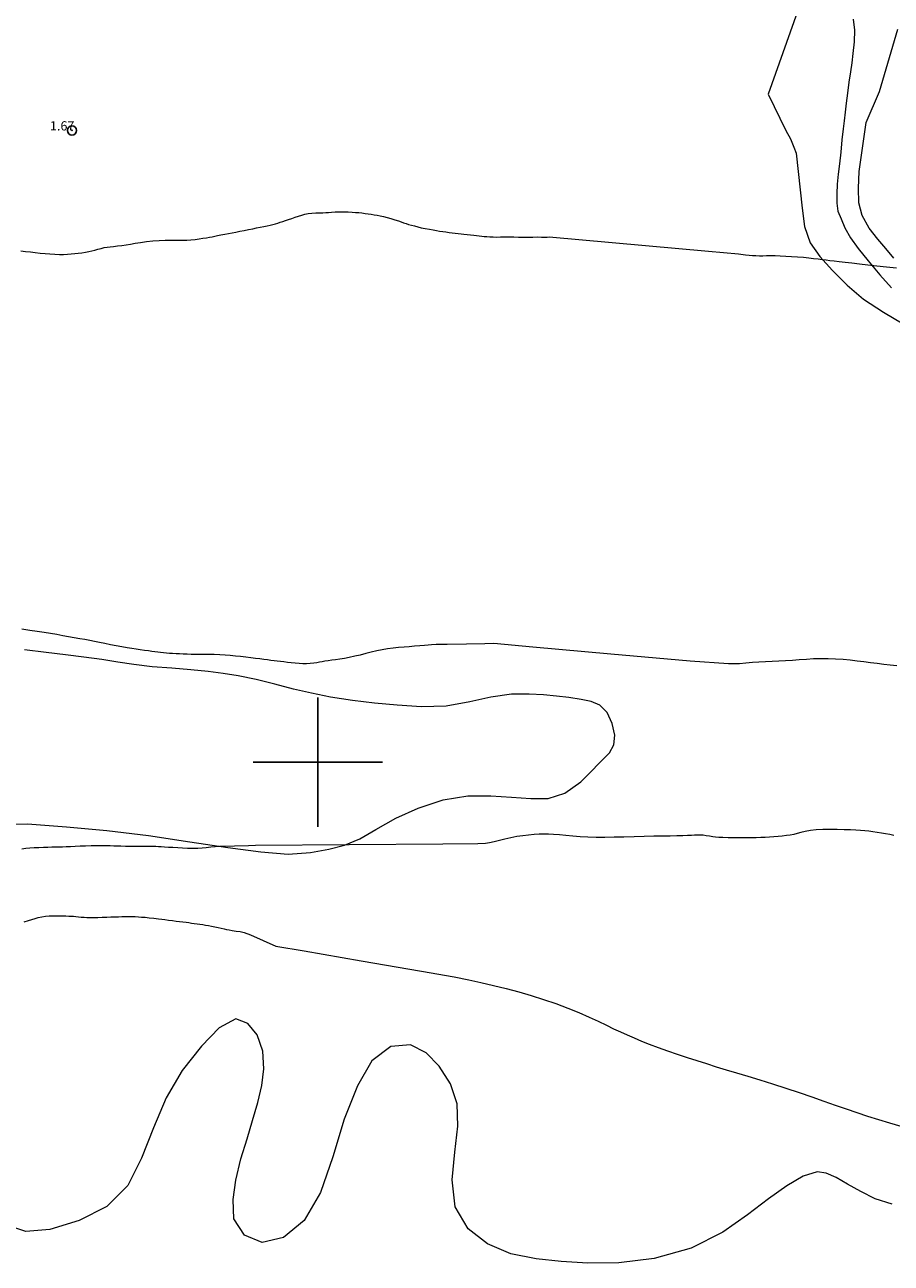
# Model space of a CAD drawing. Extents: x 451402 to 452652, y 1844175 to 1844985.
# Drawn here: x 452068 to 452162, y 1844646 to 1844780 of the extents above; entities that cross this region are included whole.
import ezdxf

# ---------------------------------------------------------------- set-up
doc = ezdxf.new("R2010")
doc.units = 0
doc.header["$MEASUREMENT"] = 0
doc.header["$PDMODE"] = 32
doc.header["$PDSIZE"] = -0.37
doc.linetypes.add('ACAD_ISO02W100', pattern=[15, 12, -3])
for name, color, linetype in [('1TODAS1K', 7, 'Continuous'), ('ARBOLES', 90, 'Continuous'), ('COTA FOTOGRAMETRICA', 10, 'Continuous'), ('CURVA INTERMEDIA', 17, 'Continuous'), ('SIMBOLO GRADICULA', 7, 'Continuous'), ('VEREDA', 7, 'Continuous')]:
    doc.layers.add(name, color=color, linetype=linetype)
doc.styles.add('WMF-Times New Roman0', font='TIMES.TTF')
doc.linetypes.add('ZIGZAG', pattern='A,0.00254,-5.08,[131,ltypeshp.shx,S=5.08,R=0,X=-5.08,Y=0],-10.16,[131,ltypeshp.shx,S=5.08,R=180,X=5.08,Y=0],-5.08', length=20.32254)

msp = doc.modelspace()

# ---------------------------------------------------------------- linework, layer by layer
at = {"layer": 'ARBOLES', "color": 3, "linetype": 'ZIGZAG', "lineweight": 9, "ltscale": 0.05}
for points in [[(452151.959, 1844781.303), (452148.779, 1844772.334), (452150.692, 1844768.429), (452151.212, 1844767.508), (452151.575, 1844766.606), (452151.814, 1844765.973), (452152.495, 1844759.988), (452152.726, 1844758.024), (452153.332, 1844756.267), (452154.383, 1844754.771), (452155.75, 1844753.268), (452157.36, 1844751.671), (452159.107, 1844750.153), (452161.279, 1844748.739), (452163.408, 1844747.49)], [(452162.422, 1844754.593), (452161.535, 1844755.623), (452160.679, 1844756.65), (452159.749, 1844757.845), (452158.968, 1844759.212), (452158.631, 1844760.586), (452158.576, 1844762.179), (452158.642, 1844763.979), (452159.399, 1844769.278), (452160.855, 1844772.65), (452162.842, 1844779.383)], [(452064.668, 1844693.287), (452068.578, 1844693.338), (452072.789, 1844693.003), (452077.148, 1844692.586), (452081.652, 1844692.055), (452086.137, 1844691.369), (452090.25, 1844690.76), (452093.84, 1844690.28), (452096.793, 1844690.039), (452099.227, 1844690.211), (452101.207, 1844690.566), (452102.914, 1844691.02), (452104.555, 1844691.703), (452106.3, 1844692.723), (452108.452, 1844693.945), (452110.87, 1844695.007), (452113.585, 1844695.906), (452116.276, 1844696.363), (452118.753, 1844696.371), (452120.987, 1844696.219), (452123.092, 1844696.052), (452124.967, 1844696.072), (452126.752, 1844696.642), (452128.49, 1844697.853), (452131.615, 1844701.016), (452132.071, 1844701.879), (452132.2, 1844702.91), (452131.883, 1844704.186), (452131.367, 1844705.393), (452130.574, 1844706.158), (452129.609, 1844706.564), (452128.527, 1844706.794), (452127.187, 1844706.993), (452125.875, 1844707.157), (452124.465, 1844707.301), (452122.918, 1844707.368), (452120.98, 1844707.356), (452118.75, 1844707.031), (452116.465, 1844706.523), (452113.903, 1844706.082), (452111.258, 1844705.999), (452108.614, 1844706.171), (452106.164, 1844706.381), (452103.758, 1844706.682), (452101.391, 1844707.04), (452099.316, 1844707.458), (452097.375, 1844707.922), (452095.344, 1844708.43), (452093.316, 1844708.968), (452091.398, 1844709.366), (452089.746, 1844709.604), (452088.121, 1844709.807), (452086.242, 1844710.01), (452084.199, 1844710.17), (452082.062, 1844710.341), (452080.093, 1844710.587), (452078.347, 1844710.836), (452076.605, 1844711.117), (452074.667, 1844711.359), (452072.667, 1844711.609), (452070.573, 1844711.87), (452068.23, 1844712.163)], [(452162.232, 1844652.114), (452160.399, 1844652.691), (452158.848, 1844653.488), (452157.395, 1844654.304), (452156.149, 1844654.998), (452155.067, 1844655.482), (452154.102, 1844655.635), (452152.583, 1844655.158), (452150.833, 1844654.107), (452148.818, 1844652.709), (452146.568, 1844650.96), (452143.893, 1844649.104), (452140.467, 1844647.343), (452136.456, 1844646.226), (452132.624, 1844645.784), (452129.253, 1844645.729), (452126.354, 1844645.9), (452123.663, 1844646.204), (452120.936, 1844646.735), (452118.374, 1844647.816), (452116.295, 1844649.472), (452114.877, 1844651.838), (452114.575, 1844654.762), (452114.856, 1844657.773), (452115.175, 1844660.588), (452115.097, 1844663.009), (452114.381, 1844665.16), (452113.158, 1844667.058), (452111.751, 1844668.502), (452110.052, 1844669.381), (452107.904, 1844669.205), (452105.869, 1844667.65), (452104.295, 1844664.96), (452102.859, 1844661.332), (452101.621, 1844657.267), (452100.314, 1844653.401), (452098.537, 1844650.355), (452096.276, 1844648.512), (452093.987, 1844647.973), (452092.057, 1844648.785), (452090.912, 1844650.546), (452090.853, 1844652.615), (452091.118, 1844654.739), (452091.657, 1844657.02), (452092.375, 1844659.214), (452092.941, 1844661.206), (452093.53, 1844663.131), (452093.952, 1844664.982), (452094.147, 1844666.797), (452094.068, 1844668.711), (452093.431, 1844670.472), (452092.442, 1844671.705), (452091.137, 1844672.186), (452089.337, 1844671.236), (452087.404, 1844669.225), (452085.33, 1844666.597), (452083.565, 1844663.645), (452082.207, 1844660.388), (452080.911, 1844657.124), (452079.427, 1844654.136), (452077.146, 1844651.883), (452074.162, 1844650.352), (452070.995, 1844649.383), (452068.366, 1844649.172), (452065.866, 1844649.992)]]:
    msp.add_lwpolyline(points, dxfattribs=at)
at = {"layer": 'COTA FOTOGRAMETRICA'}
msp.add_point((452073.38, 1844768.421, 1.673), dxfattribs=at)
at = {"layer": 'CURVA INTERMEDIA', "color": 17, "linetype": 'Continuous', "lineweight": 9}
for points, elevation in [([(452081.446, 1844756.386), (452082.138, 1844756.46), (452082.828, 1844756.51), (452083.47, 1844756.531), (452084.043, 1844756.533), (452084.537, 1844756.529), (452084.975, 1844756.527), (452085.391, 1844756.536), (452085.815, 1844756.555), (452086.27, 1844756.585), (452086.73, 1844756.627), (452087.165, 1844756.679), (452087.57, 1844756.739), (452087.942, 1844756.802), (452088.274, 1844756.863), (452088.566, 1844756.916), (452088.849, 1844756.971), (452089.161, 1844757.035), (452089.519, 1844757.11), (452089.923, 1844757.192), (452090.339, 1844757.272), (452090.735, 1844757.344), (452091.135, 1844757.416), (452091.568, 1844757.496), (452092.03, 1844757.585), (452092.505, 1844757.679), (452092.965, 1844757.776), (452093.385, 1844757.87), (452093.777, 1844757.955), (452094.153, 1844758.029), (452094.509, 1844758.097), (452094.836, 1844758.167), (452095.136, 1844758.241), (452095.414, 1844758.317), (452095.68, 1844758.395), (452095.946, 1844758.475), (452096.225, 1844758.56), (452096.527, 1844758.658), (452096.85, 1844758.768), (452097.191, 1844758.891), (452097.549, 1844759.02), (452097.918, 1844759.146), (452098.278, 1844759.258), (452098.614, 1844759.345), (452098.964, 1844759.411), (452099.361, 1844759.459), (452099.784, 1844759.488), (452100.197, 1844759.499), (452100.571, 1844759.506), (452100.887, 1844759.526), (452101.185, 1844759.551), (452101.51, 1844759.575), (452101.895, 1844759.595), (452102.352, 1844759.611), (452102.835, 1844759.616), (452103.294, 1844759.604), (452103.715, 1844759.58), (452104.099, 1844759.552), (452104.455, 1844759.519), (452104.793, 1844759.482), (452105.123, 1844759.441), (452105.452, 1844759.399), (452105.785, 1844759.353), (452106.122, 1844759.299), (452106.454, 1844759.238), (452106.777, 1844759.17), (452107.119, 1844759.092), (452107.505, 1844758.999), (452107.924, 1844758.885), (452108.351, 1844758.752), (452108.733, 1844758.62), (452109.036, 1844758.51), (452109.296, 1844758.418), (452109.564, 1844758.332), (452109.847, 1844758.249), (452110.148, 1844758.164), (452110.472, 1844758.075), (452110.828, 1844757.984), (452111.223, 1844757.891), (452111.657, 1844757.801), (452112.096, 1844757.719), (452112.505, 1844757.647), (452112.874, 1844757.585), (452113.21, 1844757.528), (452113.538, 1844757.475), (452113.883, 1844757.428), (452114.232, 1844757.383), (452114.569, 1844757.341), (452114.894, 1844757.301), (452115.211, 1844757.261), (452115.525, 1844757.222), (452115.841, 1844757.183), (452116.178, 1844757.146), (452116.543, 1844757.111), (452116.9, 1844757.077), (452117.213, 1844757.043), (452117.495, 1844757.009), (452117.767, 1844756.975), (452118.044, 1844756.945), (452118.336, 1844756.92), (452118.653, 1844756.901), (452119, 1844756.886), (452119.381, 1844756.879), (452119.795, 1844756.882), (452120.245, 1844756.888), (452120.731, 1844756.89), (452121.235, 1844756.886), (452121.744, 1844756.876), (452122.261, 1844756.869), (452122.79, 1844756.873), (452123.317, 1844756.881), (452123.816, 1844756.885), (452124.254, 1844756.88), (452124.601, 1844756.867), (452124.845, 1844756.859), (452125.082, 1844756.888), (452142.318, 1844755.346), (452145.574, 1844755.047), (452146.355, 1844754.965), (452146.724, 1844754.921), (452147.094, 1844754.884), (452147.466, 1844754.86), (452147.84, 1844754.852), (452148.219, 1844754.856), (452148.617, 1844754.866), (452149.052, 1844754.872), (452149.542, 1844754.867), (452150.098, 1844754.848), (452150.705, 1844754.819), (452151.341, 1844754.784), (452151.984, 1844754.741), (452152.611, 1844754.687), (452153.195, 1844754.628), (452153.719, 1844754.567), (452154.195, 1844754.509), (452154.639, 1844754.454), (452155.066, 1844754.402), (452155.491, 1844754.35), (452155.952, 1844754.293), (452156.489, 1844754.228), (452157.12, 1844754.155), (452157.851, 1844754.075), (452158.678, 1844753.983), (452159.591, 1844753.875), (452160.579, 1844753.759), (452161.624, 1844753.642), (452162.699, 1844753.528)], 2.067), ([(452067.847, 1844755.371), (452068.356, 1844755.318), (452068.879, 1844755.258), (452069.405, 1844755.198), (452069.929, 1844755.144), (452070.457, 1844755.098), (452070.996, 1844755.058), (452071.524, 1844755.023), (452072.017, 1844754.996), (452072.473, 1844754.99), (452072.895, 1844755.014), (452073.291, 1844755.052), (452073.672, 1844755.089), (452074.052, 1844755.126), (452074.443, 1844755.169), (452074.828, 1844755.225), (452075.188, 1844755.298), (452075.525, 1844755.382), (452075.85, 1844755.469), (452076.183, 1844755.56), (452076.537, 1844755.651), (452076.882, 1844755.732), (452077.194, 1844755.791), (452077.515, 1844755.833), (452077.893, 1844755.867), (452078.324, 1844755.907), (452078.787, 1844755.963), (452079.256, 1844756.034), (452079.717, 1844756.116), (452080.215, 1844756.206), (452080.795, 1844756.298), (452081.446, 1844756.386)], 2.067), ([(452162.748, 1844710.418), (452162.027, 1844710.507), (452161.313, 1844710.595), (452160.599, 1844710.683), (452159.88, 1844710.771), (452159.157, 1844710.86), (452158.43, 1844710.948), (452157.684, 1844711.031), (452156.905, 1844711.104), (452156.105, 1844711.16), (452155.301, 1844711.195), (452154.502, 1844711.203), (452153.712, 1844711.182), (452152.935, 1844711.136), (452152.169, 1844711.076), (452151.416, 1844711.018), (452150.672, 1844710.977), (452149.938, 1844710.945), (452149.211, 1844710.915), (452148.495, 1844710.879), (452147.79, 1844710.834), (452147.089, 1844710.782), (452146.383, 1844710.724), (452145.685, 1844710.665), (452144.507, 1844710.659), (452140.35, 1844710.955), (452131.736, 1844711.701), (452123.288, 1844712.461), (452119.078, 1844712.842), (452118.096, 1844712.827), (452116.114, 1844712.796), (452114.019, 1844712.758), (452112.849, 1844712.728), (452112.339, 1844712.703), (452111.979, 1844712.677), (452111.579, 1844712.645), (452111.06, 1844712.601), (452110.482, 1844712.554), (452109.915, 1844712.508), (452109.348, 1844712.462), (452108.757, 1844712.412), (452108.158, 1844712.351), (452107.567, 1844712.273), (452106.981, 1844712.175), (452106.394, 1844712.054), (452105.805, 1844711.914), (452105.212, 1844711.76), (452104.611, 1844711.607), (452104.004, 1844711.469), (452103.419, 1844711.348), (452102.884, 1844711.244), (452102.394, 1844711.158), (452101.941, 1844711.09), (452101.52, 1844711.035), (452101.134, 1844710.983), (452100.787, 1844710.93), (452100.482, 1844710.874), (452100.201, 1844710.818), (452099.917, 1844710.769), (452099.591, 1844710.725), (452099.195, 1844710.686), (452098.778, 1844710.662), (452098.385, 1844710.661), (452097.991, 1844710.68), (452097.565, 1844710.713), (452097.132, 1844710.756), (452096.723, 1844710.802), (452096.338, 1844710.85), (452095.971, 1844710.896), (452095.619, 1844710.94), (452095.279, 1844710.982), (452094.935, 1844711.025), (452094.57, 1844711.07), (452094.169, 1844711.12), (452093.725, 1844711.176), (452093.245, 1844711.236), (452092.74, 1844711.299), (452092.207, 1844711.365), (452091.648, 1844711.433), (452091.079, 1844711.495), (452090.518, 1844711.543), (452089.956, 1844711.582), (452089.383, 1844711.621), (452088.8, 1844711.653), (452088.22, 1844711.671), (452087.67, 1844711.677), (452087.173, 1844711.676), (452086.716, 1844711.674), (452086.279, 1844711.677), (452085.854, 1844711.687), (452085.439, 1844711.702), (452085.037, 1844711.72), (452084.65, 1844711.737), (452084.284, 1844711.755), (452083.94, 1844711.778), (452083.612, 1844711.808), (452083.295, 1844711.842), (452082.986, 1844711.88), (452082.682, 1844711.918), (452082.37, 1844711.957), (452082.034, 1844711.999), (452081.656, 1844712.046), (452081.224, 1844712.101), (452080.77, 1844712.162), (452080.32, 1844712.23), (452079.856, 1844712.308), (452079.349, 1844712.398), (452078.788, 1844712.499), (452078.173, 1844712.608), (452077.54, 1844712.724), (452076.926, 1844712.843), (452076.351, 1844712.962), (452075.822, 1844713.074), (452075.308, 1844713.177), (452074.774, 1844713.269), (452074.213, 1844713.361), (452073.623, 1844713.462), (452073.011, 1844713.575), (452072.382, 1844713.695), (452071.732, 1844713.814), (452071.057, 1844713.924), (452070.351, 1844714.034), (452069.604, 1844714.152), (452068.803, 1844714.274), (452067.936, 1844714.392)], 2.008), ([(452162.414, 1844692.052), (452161.967, 1844692.155), (452161.523, 1844692.247), (452161.058, 1844692.327), (452160.592, 1844692.396), (452160.147, 1844692.455), (452159.712, 1844692.51), (452159.27, 1844692.562), (452158.805, 1844692.606), (452158.296, 1844692.636), (452157.712, 1844692.66), (452157.029, 1844692.687), (452156.273, 1844692.708), (452155.487, 1844692.712), (452154.717, 1844692.695), (452154.006, 1844692.654), (452153.369, 1844692.586), (452152.816, 1844692.488), (452152.344, 1844692.377), (452151.941, 1844692.27), (452151.565, 1844692.178), (452151.177, 1844692.108), (452150.765, 1844692.052), (452150.326, 1844692.001), (452149.869, 1844691.953), (452149.404, 1844691.906), (452148.939, 1844691.867), (452148.479, 1844691.841), (452148.009, 1844691.827), (452147.512, 1844691.822), (452146.974, 1844691.819), (452146.386, 1844691.811), (452145.752, 1844691.8), (452145.091, 1844691.794), (452144.453, 1844691.8), (452143.893, 1844691.823), (452143.44, 1844691.855), (452143.096, 1844691.889), (452142.79, 1844691.929), (452142.453, 1844691.981), (452142.093, 1844692.035), (452141.739, 1844692.081), (452141.413, 1844692.109), (452141.123, 1844692.111), (452140.831, 1844692.096), (452140.49, 1844692.071), (452140.066, 1844692.045), (452139.536, 1844692.024), (452138.907, 1844692.008), (452138.183, 1844691.995), (452137.355, 1844691.984), (452136.413, 1844691.972), (452135.377, 1844691.953), (452134.278, 1844691.923), (452133.17, 1844691.89), (452132.107, 1844691.863), (452131.101, 1844691.849), (452130.156, 1844691.851), (452129.265, 1844691.876), (452128.424, 1844691.928), (452127.626, 1844691.997), (452126.871, 1844692.07), (452126.174, 1844692.131), (452125.55, 1844692.171), (452124.992, 1844692.192), (452124.479, 1844692.197), (452123.972, 1844692.187), (452123.432, 1844692.16), (452122.848, 1844692.111), (452122.221, 1844692.038), (452121.568, 1844691.939), (452120.911, 1844691.811), (452120.275, 1844691.663), (452119.678, 1844691.506), (452119.124, 1844691.366), (452118.617, 1844691.266), (452118.179, 1844691.202), (452117.329, 1844691.162), (452113.568, 1844691.118), (452093.243, 1844690.967), (452092.494, 1844690.949), (452090.979, 1844690.91), (452089.362, 1844690.853), (452088.418, 1844690.785), (452087.927, 1844690.725), (452087.495, 1844690.685), (452087.019, 1844690.664), (452086.478, 1844690.654), (452085.911, 1844690.659), (452085.361, 1844690.682), (452084.832, 1844690.714), (452084.322, 1844690.745), (452083.843, 1844690.773), (452083.412, 1844690.796), (452083.044, 1844690.815), (452082.744, 1844690.831), (452082.476, 1844690.848), (452082.192, 1844690.865), (452081.843, 1844690.874), (452081.394, 1844690.87), (452080.862, 1844690.86), (452080.278, 1844690.855), (452079.696, 1844690.862), (452079.163, 1844690.882), (452078.689, 1844690.903), (452078.274, 1844690.912), (452077.897, 1844690.917), (452077.531, 1844690.925), (452077.125, 1844690.934), (452076.637, 1844690.939), (452076.077, 1844690.937), (452075.471, 1844690.927), (452074.86, 1844690.909), (452074.281, 1844690.886), (452073.737, 1844690.864), (452073.228, 1844690.844), (452072.763, 1844690.827), (452072.348, 1844690.811), (452071.965, 1844690.8), (452071.591, 1844690.793), (452071.201, 1844690.784), (452070.773, 1844690.767), (452070.306, 1844690.747), (452069.805, 1844690.729), (452069.3, 1844690.708), (452068.82, 1844690.677), (452068.369, 1844690.633), (452067.947, 1844690.58)], 1), ([(452068.217, 1844682.71), (452068.656, 1844682.848), (452069.045, 1844682.972), (452069.391, 1844683.075), (452069.731, 1844683.167), (452070.102, 1844683.255), (452070.503, 1844683.32), (452070.913, 1844683.344), (452071.289, 1844683.344), (452071.603, 1844683.342), (452071.925, 1844683.344), (452072.317, 1844683.347), (452072.709, 1844683.347), (452073.023, 1844683.337), (452073.284, 1844683.322), (452073.538, 1844683.306), (452073.803, 1844683.284), (452074.088, 1844683.254), (452074.389, 1844683.222), (452074.697, 1844683.195), (452075.003, 1844683.177), (452075.296, 1844683.168), (452075.574, 1844683.169), (452075.851, 1844683.179), (452076.191, 1844683.193), (452076.645, 1844683.206), (452077.138, 1844683.218), (452077.589, 1844683.23), (452078.004, 1844683.242), (452078.405, 1844683.255), (452078.791, 1844683.266), (452079.156, 1844683.272), (452079.512, 1844683.276), (452079.872, 1844683.278), (452080.227, 1844683.272), (452080.571, 1844683.254), (452080.921, 1844683.228), (452081.303, 1844683.195), (452081.748, 1844683.151), (452082.26, 1844683.092), (452082.74, 1844683.032), (452083.105, 1844682.987), (452083.439, 1844682.945), (452083.835, 1844682.896), (452084.258, 1844682.843), (452084.656, 1844682.793), (452085.03, 1844682.747), (452085.392, 1844682.701), (452085.734, 1844682.659), (452086.049, 1844682.619), (452086.343, 1844682.577), (452086.63, 1844682.531), (452086.925, 1844682.483), (452087.238, 1844682.44), (452087.55, 1844682.4), (452087.849, 1844682.362), (452088.154, 1844682.314), (452088.489, 1844682.25), (452088.846, 1844682.175), (452089.209, 1844682.098), (452089.553, 1844682.023), (452089.858, 1844681.954), (452090.135, 1844681.893), (452090.413, 1844681.838), (452090.741, 1844681.78), (452091.154, 1844681.713), (452091.587, 1844681.643), (452092.022, 1844681.551), (452092.726, 1844681.299), (452095.445, 1844680.081), (452098.522, 1844679.555), (452104.724, 1844678.494), (452111.228, 1844677.374), (452114.777, 1844676.743), (452116.361, 1844676.43), (452117.683, 1844676.143), (452119.05, 1844675.825), (452120.425, 1844675.477), (452121.785, 1844675.109), (452123.121, 1844674.724), (452124.45, 1844674.311), (452125.783, 1844673.856), (452127.078, 1844673.373), (452128.289, 1844672.879), (452129.397, 1844672.393), (452130.39, 1844671.935), (452131.272, 1844671.513), (452132.056, 1844671.131), (452132.787, 1844670.782), (452133.514, 1844670.454)], 1.035), ([(452133.514, 1844670.454), (452134.265, 1844670.131), (452135.06, 1844669.798), (452135.921, 1844669.453), (452136.864, 1844669.097), (452137.877, 1844668.737), (452138.939, 1844668.378), (452140.013, 1844668.024), (452141.068, 1844667.681), (452142.113, 1844667.346), (452143.166, 1844667.018), (452144.246, 1844666.689), (452145.373, 1844666.353), (452146.579, 1844665.993), (452147.889, 1844665.593), (452149.28, 1844665.161), (452150.718, 1844664.707), (452152.149, 1844664.238), (452153.528, 1844663.764), (452154.832, 1844663.298), (452156.058, 1844662.856), (452157.235, 1844662.438), (452158.396, 1844662.044), (452159.559, 1844661.668), (452160.737, 1844661.304), (452161.939, 1844660.945), (452163.162, 1844660.584)], 1.035)]:
    msp.add_lwpolyline(points, dxfattribs=dict(at, elevation=elevation))
at = {"layer": 'SIMBOLO GRADICULA', "color": 5}
for points in [[(452100, 1844707), (452100, 1844700)], [(452107, 1844700), (452100, 1844700), (452100, 1844707)], [(452100, 1844700), (452093, 1844700)], [(452093, 1844700), (452100, 1844700), (452100, 1844693)], [(452100, 1844693), (452100, 1844700), (452107, 1844700)]]:
    msp.add_lwpolyline(points, dxfattribs=at)
at = {"layer": 'VEREDA', "linetype": 'ACAD_ISO02W100', "lineweight": 0, "ltscale": 0.2, "elevation": 0.007}
msp.add_lwpolyline([(452158.01, 1844780.474), (452158.134, 1844779.29), (452158.125, 1844778.002), (452157.973, 1844776.762), (452157.849, 1844775.759), (452157.729, 1844774.784), (452157.528, 1844773.64), (452157.383, 1844772.459), (452157.249, 1844771.367), (452157.129, 1844770.393), (452157.016, 1844769.477), (452156.907, 1844768.592), (452156.791, 1844767.407), (452156.657, 1844766.075), (452156.531, 1844764.802), (452156.393, 1844763.68), (452156.262, 1844762.617), (452156.223, 1844761.573), (452156.218, 1844760.554), (452156.349, 1844759.669), (452156.697, 1844758.847), (452157.116, 1844757.866), (452157.705, 1844756.805), (452158.549, 1844755.622), (452159.615, 1844754.292), (452160.898, 1844752.785), (452162.164, 1844751.371)], dxfattribs=at)

# ---------------------------------------------------------------- texts
at = {"layer": '1TODAS1K', "style": 'WMF-Times New Roman0'}
msp.add_text('1.67', height=1, dxfattribs=at).set_placement((452070.995, 1844768.421))

doc.saveas('drawing.dxf')
